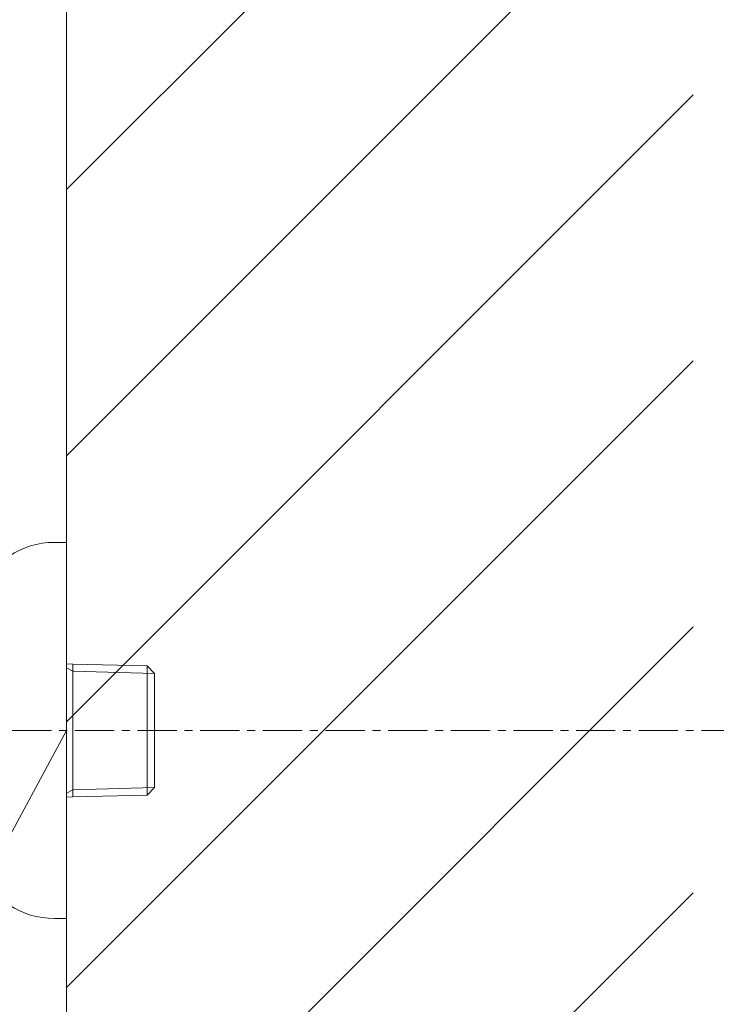
# Model space of a CAD drawing. Units: millimetres. Extents: x 327 to 4527, y -1393 to 4235.
# Drawn here: x 3501 to 3612, y 1424 to 1581 of the extents above; entities that cross this region are included whole.
import ezdxf

# ---------------------------------------------------------------- set-up
doc = ezdxf.new("R2010")
doc.units = ezdxf.units.MM
doc.linetypes.add('CENTER1', pattern=[10, 6.25, -1.25, 1.25, -1.25])
doc.layers.get('0').update_dxf_attribs({"lineweight": 5})
for name, color, linetype, lineweight in [('中心線', 1, 'CENTER1', 0), ('太線', 4, 'Continuous', 15), ('寸法', 3, 'Continuous', 5), ('文字', 4, 'Continuous', 15), ('止水栓', 252, 'Continuous', 15), ('細線', 7, 'Continuous', 9)]:
    doc.layers.add(name, color=color, linetype=linetype, lineweight=lineweight)
doc.styles.add('japanese', font='romans.shx', dxfattribs={"bigfont": 'bigfont.shx'})
doc.dimstyles.new('KIHON', dxfattribs={"dimscale": 10, "dimtxt": 2.5, "dimasz": 2.5, "dimexe": 0, "dimexo": 2, "dimgap": 1, "dimtad": 1, "dimdec": 0, "dimdsep": 46, "dimtxsty": 'japanese', "dimblk": 'OPEN30', "dimcen": 2.5, "dimadec": 0, "dimazin": 0, "dimtfac": 1, "dimtdec": 0, "dimtmove": 0, "dimatfit": 0, "dimfxl": 1, "dimarcsym": 0})

# ---------------------------------------------------------------- blocks, each defined once
blk = doc.blocks.new('_Open30')
at = {"color": 0, "linetype": 'ByBlock', "lineweight": -2}
for p, q in [((-1, 0.2679), (0, 0)), ((0, 0), (-1, -0.2679)), ((0, 0), (-1, 0))]:
    blk.add_line(p, q, dxfattribs=at)
blk = doc.blocks.new('*D127')
at = {"layer": 'Defpoints', "color": 0}
for p in [(3663.2, 1624.19), (3508.22, 1147.59), (3776.93, 1147.59)]:
    blk.add_point(p, dxfattribs=at)
at = {"layer": '寸法', "color": 0, "lineweight": -2}
for p, q in [((3683.2, 1624.19), (3776.93, 1624.19)), ((3776.93, 1599.19), (3776.93, 1172.59)), ((3528.22, 1147.59), (3776.93, 1147.59))]:
    blk.add_line(p, q, dxfattribs=at)
at = {"layer": '寸法', "color": 0, "lineweight": -2, "xscale": 25, "yscale": 25, "zscale": 25}
for p, rotation in [((3776.93, 1624.19), 90), ((3776.93, 1147.59), 270)]:
    blk.add_blockref('_Open30', p, dxfattribs=dict(at, rotation=rotation))
at = {"layer": '寸法', "color": 0, "insert": (3733.6, 1385.89), "char_height": 25, "width": 525.5756, "attachment_point": 5, "rotation": 90, "style": 'japanese'}
blk.add_mtext('477:Tトラップ（RP-710.165.5K）排水位置', dxfattribs=at)
blk = doc.blocks.new('*D128')
at = {"layer": 'Defpoints', "color": 0}
for p in [(3663.2, 1694.19), (3508.22, 1147.59), (3882.99, 1147.59)]:
    blk.add_point(p, dxfattribs=at)
at = {"layer": '寸法', "color": 0, "lineweight": -2}
for p, q in [((3683.2, 1694.19), (3882.99, 1694.19)), ((3882.99, 1669.19), (3882.99, 1172.59)), ((3528.22, 1147.59), (3882.99, 1147.59))]:
    blk.add_line(p, q, dxfattribs=at)
at = {"layer": '寸法', "color": 0, "lineweight": -2, "xscale": 25, "yscale": 25, "zscale": 25}
for p, rotation in [((3882.99, 1694.19), 90), ((3882.99, 1147.59), 270)]:
    blk.add_blockref('_Open30', p, dxfattribs=dict(at, rotation=rotation))
at = {"layer": '寸法', "color": 0, "insert": (3839.66, 1420.89), "char_height": 25, "width": 5628.5959, "attachment_point": 5, "rotation": 90, "style": 'japanese'}
blk.add_mtext('547:Tトラップラウンドボトム\\P（RP-19.235.5）排水位置', dxfattribs=at)
blk = doc.blocks.new('*D129')
at = {"layer": 'Defpoints', "color": 0}
for p in [(3663.2, 1709.19), (3508.22, 1147.59), (3988.42, 1147.59)]:
    blk.add_point(p, dxfattribs=at)
at = {"layer": '寸法', "color": 0, "lineweight": -2}
for p, q in [((3683.2, 1709.19), (3988.42, 1709.19)), ((3988.42, 1684.19), (3988.42, 1172.59)), ((3528.22, 1147.59), (3988.42, 1147.59))]:
    blk.add_line(p, q, dxfattribs=at)
at = {"layer": '寸法', "color": 0, "lineweight": -2, "xscale": 25, "yscale": 25, "zscale": 25}
for p, rotation in [((3988.42, 1709.19), 90), ((3988.42, 1147.59), 270)]:
    blk.add_blockref('_Open30', p, dxfattribs=dict(at, rotation=rotation))
at = {"layer": '寸法', "color": 0, "insert": (3945.09, 1428.39), "char_height": 25, "width": 5377.7474, "attachment_point": 5, "rotation": 90, "style": 'japanese'}
blk.add_mtext('562:Pトラップ\\P（RP-26.735.5）排水位置', dxfattribs=at)

msp = doc.modelspace()

# ---------------------------------------------------------------- linework, layer by layer
at = {"layer": '中心線'}
msp.add_line((3389.54, 1467.59), (3663.2, 1467.59), dxfattribs=at)
at = {"layer": '太線'}
msp.add_line((3508.22, 1147.59), (3508.22, 2151.59), dxfattribs=at)
at = {"layer": '文字'}
msp.add_line((3508.22, 1467.59), (3453.04, 1365.57), dxfattribs=at)
at = {"layer": '止水栓'}
for p, q in [((3508.22, 1497.59), (3506.22, 1497.59)), ((3508.22, 1437.59), (3508.22, 1497.59)), ((3508.22, 1478.22), (3509.22, 1478.19)), ((3509.22, 1478.19), (3521.06, 1477.91)), ((3509.22, 1456.98), (3509.22, 1478.19)), ((3521.06, 1477.91), (3522.22, 1476.69)), ((3521.06, 1477.91), (3521.06, 1457.26)), ((3509.22, 1477.03), (3508.22, 1477.6)), ((3509.22, 1477.03), (3522.22, 1476.69)), ((3522.22, 1458.48), (3522.22, 1476.69)), ((3508.22, 1457.57), (3509.22, 1458.14)), ((3522.22, 1458.48), (3509.22, 1458.14)), ((3522.22, 1458.48), (3521.06, 1457.26)), ((3509.22, 1456.98), (3508.22, 1456.96)), ((3521.06, 1457.26), (3509.22, 1456.98)), ((3506.22, 1437.59), (3508.22, 1437.59))]:
    msp.add_line(p, q, dxfattribs=at)
for centre, start, end in [((3506.22, 1484.59), 90, 156.4435), ((3506.22, 1450.59), 203.5565, 270)]:
    msp.add_arc(centre, 13, start, end, dxfattribs=at)
at = {"layer": '細線'}
for p, q in [((3508.22, 1553.85), (3608.22, 1653.85)), ((3508.22, 1511.42), (3608.22, 1611.42)), ((3508.22, 1468.99), (3608.22, 1568.99)), ((3508.22, 1426.57), (3608.22, 1526.57)), ((3508.22, 1384.14), (3608.22, 1484.14)), ((3508.22, 1341.71), (3608.22, 1441.71))]:
    msp.add_line(p, q, dxfattribs=at)

# ---------------------------------------------------------------- dimensions: what is measured, and where the dimension line sits
at = {"layer": '寸法'}
for base, p1, text, picture, middle in [((3882.99, 1147.59), (3663.2, 1694.19), '<>:Tトラップラウンドボトム\\P（RP-19.235.5）排水位置', '*D128', (3882.99, 1420.89)), ((3988.42, 1147.59), (3663.2, 1709.19), '<>:Pトラップ\\P（RP-26.735.5）排水位置', '*D129', (3988.42, 1428.39)), ((3776.93, 1147.59), (3663.2, 1624.19), '<>:Tトラップ（RP-710.165.5K）排水位置', '*D127', (3776.93, 1385.89))]:
    dim = msp.add_linear_dim(base=base, p1=p1, p2=(3508.22, 1147.59), angle=90, text=text, dimstyle='KIHON', dxfattribs=at)
    dim.commit()
    dim.dimension.update_dxf_attribs({"geometry": picture, "text_midpoint": middle, "dimtype": 160})

doc.saveas('drawing.dxf')
